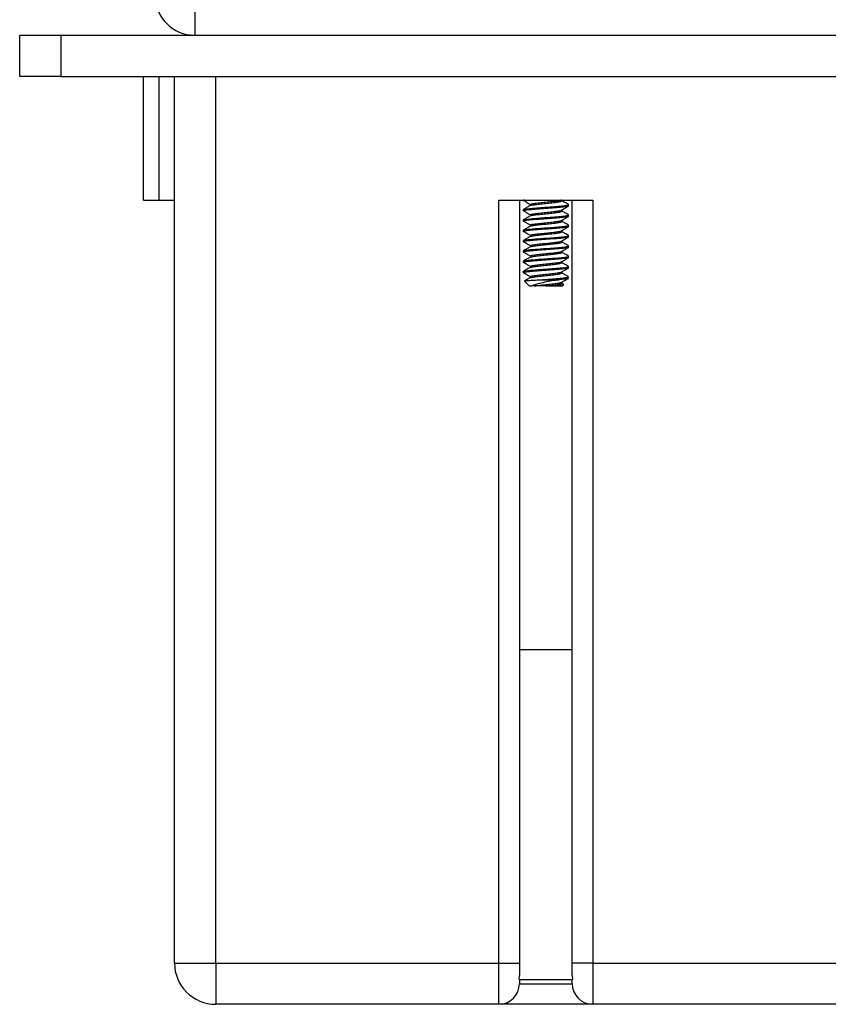
# Model space of a CAD drawing. Units: inches. Extents: x 0.3 to 10.8, y 0.4 to 8.2.
# Drawn here: x 1.9 to 2.5, y 1.6 to 2.3 of the extents above; entities that cross this region are included whole.
import ezdxf

# ---------------------------------------------------------------- set-up
doc = ezdxf.new("R2010")
doc.units = ezdxf.units.IN
doc.header["$MEASUREMENT"] = 0

msp = doc.modelspace()

# ---------------------------------------------------------------- linework, layer by layer
at = {"color": 7, "linetype": 'Continuous', "lineweight": 25}
for p, q in [((2.06526048, 2.34175218), (2.06526048, 2.31925218)), ((2.05776048, 2.3202048), (2.05776048, 2.31925218)), ((1.93271815, 2.28800218), (1.93271815, 2.31925218)), ((1.93271815, 2.31925218), (1.96396815, 2.31925218)), ((1.96396815, 2.31925218), (1.96396815, 2.28800218)), ((1.96396815, 2.31925218), (3.15146815, 2.31925218)), ((1.96396815, 2.28800218), (1.93271815, 2.28800218)), ((1.96396815, 2.28800218), (3.15146815, 2.28800218)), ((2.02653065, 2.19425218), (2.02653065, 2.28800218)), ((2.03824315, 2.19425218), (2.03824315, 2.28800218)), ((2.04996815, 1.61625218), (2.04996815, 2.28800218)), ((2.08121815, 1.61625218), (2.08121815, 2.28800218)), ((2.02653065, 2.19425218), (2.03824315, 2.19425218)), ((2.03824315, 2.19425218), (2.04996815, 2.19425218)), ((2.29559315, 1.61625218), (2.29559315, 2.19425218)), ((2.29559315, 2.19425218), (2.36684315, 2.19425218)), ((2.31121815, 2.19425218), (2.31121815, 1.61625218)), ((2.31396815, 2.19425218), (2.31396815, 2.19376077)), ((2.35121815, 1.61625218), (2.35121815, 2.19425218)), ((2.36684315, 2.19425218), (2.36684315, 1.61625218)), ((2.31396815, 2.18692483), (2.31396815, 2.18594827)), ((2.34846815, 2.18985452), (2.34846815, 2.19083108)), ((2.31396815, 2.17911233), (2.31396815, 2.17813577)), ((2.34846815, 2.18204202), (2.34846815, 2.18301858)), ((2.31396815, 2.17129983), (2.31396815, 2.17032327)), ((2.34846815, 2.17422952), (2.34846815, 2.17520608)), ((2.31396815, 2.16348733), (2.31396815, 2.16251077)), ((2.34846815, 2.16641702), (2.34846815, 2.16739358)), ((2.34846815, 2.15860452), (2.34846815, 2.15958108)), ((2.31396815, 2.15567483), (2.31396815, 2.15469827)), ((2.34846815, 2.15079202), (2.34846815, 2.15176858)), ((2.31396815, 2.14786233), (2.31396815, 2.14688577)), ((2.34846815, 2.14297952), (2.34846815, 2.14395608)), ((2.31396815, 2.14004983), (2.31396815, 2.13907327)), ((2.32845251, 2.13399514), (2.34130235, 2.13399514)), ((2.31518115, 2.13278215), (2.31865565, 2.12930764)), ((2.31865565, 2.12930764), (2.32086302, 2.12930764)), ((2.32260868, 2.12930764), (2.32086302, 2.12930764)), ((2.33351105, 2.12930764), (2.34378065, 2.12930764)), ((2.34470256, 2.13059922), (2.34320126, 2.13147729)), ((2.34378065, 2.12930764), (2.34482436, 2.13035135)), ((2.31121815, 1.85375218), (2.35121815, 1.85375218)), ((2.04996815, 1.61625218), (2.08121815, 1.61625218)), ((2.08121815, 1.61625218), (2.08121815, 1.58500218)), ((2.08121815, 1.61625218), (2.29559315, 1.61625218)), ((2.29559315, 1.58500218), (2.29559315, 1.61625218)), ((2.29559315, 1.61625218), (2.31121815, 1.61625218)), ((2.31121815, 1.61625218), (2.31121815, 1.60687718)), ((2.36684315, 1.61625218), (2.35121815, 1.61625218)), ((2.35121815, 1.60687718), (2.35121815, 1.61625218)), ((2.36684315, 1.61625218), (2.36684315, 1.58500218)), ((2.36684315, 1.61625218), (2.55771815, 1.61625218)), ((2.31108274, 1.60375218), (2.31121815, 1.60687718)), ((2.35121815, 1.60687718), (2.35135357, 1.60375218)), ((2.31108274, 1.60375218), (2.35135357, 1.60375218)), ((2.31121815, 1.60375218), (2.31121815, 1.60062718)), ((2.31121815, 1.60062718), (2.35121815, 1.60062718)), ((2.35121815, 1.60062718), (2.35121815, 1.60375218)), ((2.29559315, 1.58500218), (2.08121815, 1.58500218)), ((2.36684315, 1.58500218), (2.29559315, 1.58500218)), ((2.55771815, 1.58500218), (2.36684315, 1.58500218))]:
    msp.add_line(p, q, dxfattribs=at)
for centre, radius, start, end in [((2.06526048, 2.34925218), 0.03, 180, 270), ((2.08121815, 1.61625218), 0.03125, 180, 270), ((2.29559315, 1.60062718), 0.015625, 270, 360), ((2.36684315, 1.60062718), 0.015625, 180, 270)]:
    msp.add_arc(centre, radius, start, end, dxfattribs=at)
for points, knots in [([(2.31545601, 2.19425218), (2.31518014, 2.19420788), (2.3141336, 2.19403984), (2.31403832, 2.19387912), (2.31396815, 2.19376077)], [0, 0, 0, 0, 0.2636022293, 1, 1, 1, 1]), ([(2.31445896, 2.19400337), (2.31525289, 2.19352186), (2.31685857, 2.19254802), (2.31847799, 2.19157353), (2.31929669, 2.19108088)], [0, 0, 0, 0, 0.494448785, 1, 1, 1, 1]), ([(2.31923817, 2.18995759), (2.31939351, 2.190086), (2.31974577, 2.19037716), (2.32242031, 2.19083108), (2.32642753, 2.19131936), (2.33122202, 2.19180764), (2.33599333, 2.19229593), (2.34007007, 2.19278421), (2.34269214, 2.19327249), (2.34372167, 2.19366798), (2.34316323, 2.19390072), (2.34299532, 2.19397069)], [0, 0, 0, 0, 0.095987629, 0.217659391, 0.339331153, 0.461002916, 0.582674678, 0.70434644, 0.826018202, 0.947689965, 1, 1, 1, 1]), ([(2.31953764, 2.19109193), (2.31964326, 2.19116774), (2.31997566, 2.19140631), (2.32244763, 2.19180764), (2.32642146, 2.19229593), (2.33121896, 2.19278421), (2.33601161, 2.19327249), (2.34000001, 2.19376077), (2.34254133, 2.19418082), (2.34288061, 2.19443811), (2.34300527, 2.19453265)], [0, 0, 0, 0, 0.066101113, 0.208013689, 0.349926265, 0.49183884, 0.633751416, 0.775663992, 0.917576568, 1, 1, 1, 1]), ([(2.34832723, 2.19098545), (2.34747093, 2.1914837), (2.34576053, 2.19247891), (2.34405362, 2.19347826), (2.34320126, 2.19397729)], [0, 0, 0, 0, 0.500642318, 1, 1, 1, 1]), ([(2.34846815, 2.18985452), (2.34820888, 2.18969176), (2.34769033, 2.18936625), (2.34370099, 2.18887792), (2.3380002, 2.1883898), (2.33121488, 2.18790093), (2.3244492, 2.18741483), (2.31963387, 2.18699981), (2.31641904, 2.18664726), (2.31439436, 2.18630474), (2.31410952, 2.1860665), (2.31396815, 2.18594827)], [0, 0, 0, 0, 0.124896172, 0.249792343, 0.374688515, 0.499584686, 0.624480858, 0.749377029, 0.81283956, 0.907114248, 1, 1, 1, 1]), ([(2.31909595, 2.18996698), (2.31824805, 2.18947291), (2.31655155, 2.18848438), (2.31485437, 2.18749716), (2.31400544, 2.18700335)], [0, 0, 0, 0, 0.499797309, 1, 1, 1, 1]), ([(2.3141934, 2.18700859), (2.31442047, 2.18714323), (2.31492163, 2.18744038), (2.31847819, 2.18787048), (2.32320596, 2.18828107), (2.32756893, 2.18862446), (2.33253415, 2.18896778), (2.3379872, 2.18936832), (2.34376257, 2.18985396), (2.347457, 2.19034296), (2.34892133, 2.19072253), (2.3482088, 2.19093951), (2.34803076, 2.19099373)], [0, 0, 0, 0, 0.101433648, 0.223869965, 0.320812297, 0.419004746, 0.469470192, 0.59190651, 0.714342827, 0.836779145, 0.959215463, 1, 1, 1, 1]), ([(2.31445896, 2.18619087), (2.31525289, 2.18570936), (2.31685857, 2.18473552), (2.31847799, 2.18376103), (2.31929669, 2.18326838)], [0, 0, 0, 0, 0.494448785, 1, 1, 1, 1]), ([(2.31923817, 2.18214509), (2.31939351, 2.1822735), (2.31974577, 2.18256466), (2.32242031, 2.18301858), (2.32642753, 2.18350686), (2.33122202, 2.18399514), (2.33599333, 2.18448343), (2.34007007, 2.18497171), (2.34269214, 2.18545999), (2.34372167, 2.18585548), (2.34316323, 2.18608822), (2.34299532, 2.18615819)], [0, 0, 0, 0, 0.095987629, 0.217659391, 0.339331153, 0.461002916, 0.582674678, 0.70434644, 0.826018202, 0.947689965, 1, 1, 1, 1]), ([(2.31953764, 2.18327943), (2.31964326, 2.18335524), (2.31997566, 2.18359381), (2.32244763, 2.18399514), (2.32642146, 2.18448343), (2.33121896, 2.18497171), (2.33601161, 2.18545999), (2.34000001, 2.18594827), (2.34254133, 2.18636832), (2.34288061, 2.18662561), (2.34300527, 2.18672015)], [0, 0, 0, 0, 0.066101113, 0.208013689, 0.349926265, 0.49183884, 0.633751416, 0.775663992, 0.917576568, 1, 1, 1, 1]), ([(2.34832723, 2.18317295), (2.34747093, 2.1836712), (2.34576053, 2.18466641), (2.34405362, 2.18566576), (2.34320126, 2.18616479)], [0, 0, 0, 0, 0.500642318, 1, 1, 1, 1]), ([(2.3432085, 2.18671253), (2.34406304, 2.18721271), (2.34577479, 2.18821463), (2.34748775, 2.18921154), (2.34834557, 2.18971076)], [0, 0, 0, 0, 0.499222277, 1, 1, 1, 1]), ([(2.34846815, 2.18204202), (2.34820888, 2.18187926), (2.34769033, 2.18155375), (2.34370099, 2.18106542), (2.3380002, 2.1805773), (2.33121488, 2.18008843), (2.3244492, 2.17960233), (2.31963387, 2.17918731), (2.31641904, 2.17883476), (2.31439436, 2.17849224), (2.31410952, 2.178254), (2.31396815, 2.17813577)], [0, 0, 0, 0, 0.124896172, 0.249792343, 0.374688515, 0.499584686, 0.624480858, 0.749377029, 0.81283956, 0.907114248, 1, 1, 1, 1]), ([(2.31909595, 2.18215448), (2.31824805, 2.18166041), (2.31655155, 2.18067188), (2.31485437, 2.17968466), (2.31400544, 2.17919085)], [0, 0, 0, 0, 0.499797309, 1, 1, 1, 1]), ([(2.3141934, 2.17919609), (2.31442047, 2.17933073), (2.31492163, 2.17962788), (2.31847819, 2.18005798), (2.32320596, 2.18046857), (2.32756893, 2.18081196), (2.33253415, 2.18115528), (2.3379872, 2.18155582), (2.34376257, 2.18204146), (2.347457, 2.18253046), (2.34892133, 2.18291003), (2.3482088, 2.18312701), (2.34803076, 2.18318123)], [0, 0, 0, 0, 0.101433648, 0.223869965, 0.320812297, 0.419004746, 0.469470192, 0.59190651, 0.714342827, 0.836779145, 0.959215463, 1, 1, 1, 1]), ([(2.31445896, 2.17837837), (2.31525289, 2.17789686), (2.31685857, 2.17692302), (2.31847799, 2.17594853), (2.31929669, 2.17545588)], [0, 0, 0, 0, 0.494448785, 1, 1, 1, 1]), ([(2.31923817, 2.17433259), (2.31939351, 2.174461), (2.31974577, 2.17475216), (2.32242031, 2.17520608), (2.32642753, 2.17569436), (2.33122202, 2.17618264), (2.33599333, 2.17667093), (2.34007007, 2.17715921), (2.34269214, 2.17764749), (2.34372167, 2.17804298), (2.34316323, 2.17827572), (2.34299532, 2.17834569)], [0, 0, 0, 0, 0.095987629, 0.217659391, 0.339331153, 0.461002916, 0.582674678, 0.70434644, 0.826018202, 0.947689965, 1, 1, 1, 1]), ([(2.31953764, 2.17546693), (2.31964326, 2.17554274), (2.31997566, 2.17578131), (2.32244763, 2.17618264), (2.32642146, 2.17667093), (2.33121896, 2.17715921), (2.33601161, 2.17764749), (2.34000001, 2.17813577), (2.34254133, 2.17855582), (2.34288061, 2.17881311), (2.34300527, 2.17890765)], [0, 0, 0, 0, 0.066101113, 0.208013689, 0.349926265, 0.49183884, 0.633751416, 0.775663992, 0.917576568, 1, 1, 1, 1]), ([(2.34832723, 2.17536045), (2.34747093, 2.1758587), (2.34576053, 2.17685391), (2.34405362, 2.17785326), (2.34320126, 2.17835229)], [0, 0, 0, 0, 0.500642318, 1, 1, 1, 1]), ([(2.3432085, 2.17890003), (2.34406304, 2.17940021), (2.34577479, 2.18040213), (2.34748775, 2.18139904), (2.34834557, 2.18189826)], [0, 0, 0, 0, 0.499222277, 1, 1, 1, 1]), ([(2.34846815, 2.17422952), (2.34820888, 2.17406676), (2.34769033, 2.17374125), (2.34370099, 2.17325292), (2.3380002, 2.1727648), (2.33121488, 2.17227593), (2.3244492, 2.17178983), (2.31963387, 2.17137481), (2.31641904, 2.17102226), (2.31439436, 2.17067974), (2.31410952, 2.1704415), (2.31396815, 2.17032327)], [0, 0, 0, 0, 0.124896172, 0.249792343, 0.374688515, 0.499584686, 0.624480858, 0.749377029, 0.81283956, 0.907114248, 1, 1, 1, 1]), ([(2.31909595, 2.17434198), (2.31824805, 2.17384791), (2.31655155, 2.17285938), (2.31485437, 2.17187216), (2.31400544, 2.17137835)], [0, 0, 0, 0, 0.499797309, 1, 1, 1, 1]), ([(2.3141934, 2.17138359), (2.31442047, 2.17151823), (2.31492163, 2.17181538), (2.31847819, 2.17224548), (2.32320596, 2.17265607), (2.32756893, 2.17299946), (2.33253415, 2.17334278), (2.3379872, 2.17374332), (2.34376257, 2.17422896), (2.347457, 2.17471796), (2.34892133, 2.17509753), (2.3482088, 2.17531451), (2.34803076, 2.17536873)], [0, 0, 0, 0, 0.101433648, 0.223869965, 0.320812297, 0.419004746, 0.469470192, 0.59190651, 0.714342827, 0.836779145, 0.959215463, 1, 1, 1, 1]), ([(2.31953764, 2.16765443), (2.31964326, 2.16773024), (2.31997566, 2.16796881), (2.32244763, 2.16837014), (2.32642146, 2.16885843), (2.33121896, 2.16934671), (2.33601161, 2.16983499), (2.34000001, 2.17032327), (2.34254133, 2.17074332), (2.34288061, 2.17100061), (2.34300527, 2.17109515)], [0, 0, 0, 0, 0.066101113, 0.208013689, 0.349926265, 0.49183884, 0.633751416, 0.775663992, 0.917576568, 1, 1, 1, 1]), ([(2.3432085, 2.17108753), (2.34406304, 2.17158771), (2.34577479, 2.17258963), (2.34748775, 2.17358654), (2.34834557, 2.17408576)], [0, 0, 0, 0, 0.499222277, 1, 1, 1, 1]), ([(2.34846815, 2.16641702), (2.34820888, 2.16625426), (2.34769033, 2.16592875), (2.34370099, 2.16544042), (2.3380002, 2.1649523), (2.33121488, 2.16446343), (2.3244492, 2.16397733), (2.31963387, 2.16356231), (2.31641904, 2.16320976), (2.31439436, 2.16286724), (2.31410952, 2.162629), (2.31396815, 2.16251077)], [0, 0, 0, 0, 0.124896172, 0.249792343, 0.374688515, 0.499584686, 0.624480858, 0.749377029, 0.81283956, 0.907114248, 1, 1, 1, 1]), ([(2.31909595, 2.16652948), (2.31824805, 2.16603541), (2.31655155, 2.16504688), (2.31485437, 2.16405966), (2.31400544, 2.16356585)], [0, 0, 0, 0, 0.499797309, 1, 1, 1, 1]), ([(2.3141934, 2.16357109), (2.31442047, 2.16370573), (2.31492163, 2.16400288), (2.31847819, 2.16443298), (2.32320596, 2.16484357), (2.32756893, 2.16518696), (2.33253415, 2.16553028), (2.3379872, 2.16593082), (2.34376257, 2.16641646), (2.347457, 2.16690546), (2.34892133, 2.16728503), (2.3482088, 2.16750201), (2.34803076, 2.16755623)], [0, 0, 0, 0, 0.101433648, 0.223869965, 0.320812297, 0.419004746, 0.469470192, 0.59190651, 0.714342827, 0.836779145, 0.959215463, 1, 1, 1, 1]), ([(2.31440426, 2.170599), (2.31521638, 2.17010645), (2.31684025, 2.16912157), (2.318478, 2.16813603), (2.31929669, 2.16764338)], [0, 0, 0, 0, 0.500117274, 1, 1, 1, 1]), ([(2.31923817, 2.16652009), (2.31939351, 2.1666485), (2.31974577, 2.16693966), (2.32242031, 2.16739358), (2.32642753, 2.16788186), (2.33122202, 2.16837014), (2.33599333, 2.16885843), (2.34007007, 2.16934671), (2.34269214, 2.16983499), (2.34372167, 2.17023048), (2.34316323, 2.17046322), (2.34299532, 2.17053319)], [0, 0, 0, 0, 0.095987629, 0.217659391, 0.339331153, 0.461002916, 0.582674678, 0.70434644, 0.826018202, 0.947689965, 1, 1, 1, 1]), ([(2.34832723, 2.16754795), (2.34747093, 2.1680462), (2.34576053, 2.16904141), (2.34405362, 2.17004076), (2.34320126, 2.17053979)], [0, 0, 0, 0, 0.500642318, 1, 1, 1, 1]), ([(2.3432085, 2.16327503), (2.34406304, 2.16377521), (2.34577479, 2.16477713), (2.34748775, 2.16577404), (2.34834557, 2.16627326)], [0, 0, 0, 0, 0.499222277, 1, 1, 1, 1]), ([(2.34846815, 2.15860452), (2.34820888, 2.15844176), (2.34769033, 2.15811625), (2.34370099, 2.15762792), (2.3380002, 2.1571398), (2.33121488, 2.15665093), (2.3244492, 2.15616483), (2.31963387, 2.15574981), (2.31641904, 2.15539726), (2.31439436, 2.15505474), (2.31410952, 2.1548165), (2.31396815, 2.15469827)], [0, 0, 0, 0, 0.124896172, 0.249792343, 0.374688515, 0.499584686, 0.624480858, 0.749377029, 0.81283956, 0.907114248, 1, 1, 1, 1]), ([(2.31909595, 2.15871698), (2.31824805, 2.15822291), (2.31655155, 2.15723438), (2.31485437, 2.15624716), (2.31400544, 2.15575335)], [0, 0, 0, 0, 0.499797309, 1, 1, 1, 1]), ([(2.3141934, 2.15575859), (2.31442047, 2.15589323), (2.31492163, 2.15619038), (2.31847819, 2.15662048), (2.32320596, 2.15703107), (2.32756893, 2.15737446), (2.33253415, 2.15771778), (2.3379872, 2.15811832), (2.34376257, 2.15860396), (2.347457, 2.15909296), (2.34892133, 2.15947253), (2.3482088, 2.15968951), (2.34803076, 2.15974373)], [0, 0, 0, 0, 0.101433648, 0.223869965, 0.320812297, 0.419004746, 0.469470192, 0.59190651, 0.714342827, 0.836779145, 0.959215463, 1, 1, 1, 1]), ([(2.31440426, 2.1627865), (2.31521638, 2.16229395), (2.31684025, 2.16130907), (2.318478, 2.16032353), (2.31929669, 2.15983088)], [0, 0, 0, 0, 0.500117274, 1, 1, 1, 1]), ([(2.31923817, 2.15870759), (2.31939351, 2.158836), (2.31974577, 2.15912716), (2.32242031, 2.15958108), (2.32642753, 2.16006936), (2.33122202, 2.16055764), (2.33599333, 2.16104593), (2.34007007, 2.16153421), (2.34269214, 2.16202249), (2.34372167, 2.16241798), (2.34316323, 2.16265072), (2.34299532, 2.16272069)], [0, 0, 0, 0, 0.095987629, 0.217659391, 0.339331153, 0.461002916, 0.582674678, 0.70434644, 0.826018202, 0.947689965, 1, 1, 1, 1]), ([(2.31953764, 2.15984193), (2.31964326, 2.15991774), (2.31997566, 2.16015631), (2.32244763, 2.16055764), (2.32642146, 2.16104593), (2.33121896, 2.16153421), (2.33601161, 2.16202249), (2.34000001, 2.16251077), (2.34254133, 2.16293082), (2.34288061, 2.16318811), (2.34300527, 2.16328265)], [0, 0, 0, 0, 0.066101113, 0.208013689, 0.349926265, 0.49183884, 0.633751416, 0.775663992, 0.917576568, 1, 1, 1, 1]), ([(2.34832723, 2.15973545), (2.34747093, 2.1602337), (2.34576053, 2.16122891), (2.34405362, 2.16222826), (2.34320126, 2.16272729)], [0, 0, 0, 0, 0.500642318, 1, 1, 1, 1]), ([(2.3432085, 2.15546253), (2.34406304, 2.15596271), (2.34577479, 2.15696463), (2.34748775, 2.15796154), (2.34834557, 2.15846076)], [0, 0, 0, 0, 0.499222277, 1, 1, 1, 1]), ([(2.34846815, 2.15079202), (2.34820888, 2.15062926), (2.34769033, 2.15030375), (2.34370099, 2.14981542), (2.3380002, 2.1493273), (2.33121488, 2.14883843), (2.3244492, 2.14835233), (2.31963387, 2.14793731), (2.31641904, 2.14758476), (2.31439436, 2.14724224), (2.31410952, 2.147004), (2.31396815, 2.14688577)], [0, 0, 0, 0, 0.124896172, 0.249792343, 0.374688515, 0.499584686, 0.624480858, 0.749377029, 0.81283956, 0.907114248, 1, 1, 1, 1]), ([(2.31909595, 2.15090448), (2.31824805, 2.15041041), (2.31655155, 2.14942188), (2.31485437, 2.14843466), (2.31400544, 2.14794085)], [0, 0, 0, 0, 0.499797309, 1, 1, 1, 1]), ([(2.3141934, 2.14794609), (2.31442047, 2.14808073), (2.31492163, 2.14837788), (2.31847819, 2.14880798), (2.32320596, 2.14921857), (2.32756893, 2.14956196), (2.33253415, 2.14990528), (2.3379872, 2.15030582), (2.34376257, 2.15079146), (2.347457, 2.15128046), (2.34892133, 2.15166003), (2.3482088, 2.15187701), (2.34803076, 2.15193123)], [0, 0, 0, 0, 0.101433648, 0.223869965, 0.320812297, 0.419004746, 0.469470192, 0.59190651, 0.714342827, 0.836779145, 0.959215463, 1, 1, 1, 1]), ([(2.31445896, 2.15494087), (2.31525289, 2.15445936), (2.31685857, 2.15348552), (2.31847799, 2.15251103), (2.31929669, 2.15201838)], [0, 0, 0, 0, 0.4944487855, 1, 1, 1, 1]), ([(2.31923817, 2.15089509), (2.31939351, 2.1510235), (2.31974577, 2.15131466), (2.32242031, 2.15176858), (2.32642753, 2.15225686), (2.33122202, 2.15274514), (2.33599333, 2.15323343), (2.34007007, 2.15372171), (2.34269214, 2.15420999), (2.34372167, 2.15460548), (2.34316323, 2.15483822), (2.34299532, 2.15490819)], [0, 0, 0, 0, 0.095987629, 0.217659391, 0.339331153, 0.461002916, 0.582674678, 0.70434644, 0.826018202, 0.947689965, 1, 1, 1, 1]), ([(2.31953764, 2.15202943), (2.31964326, 2.15210524), (2.31997566, 2.15234381), (2.32244763, 2.15274514), (2.32642146, 2.15323343), (2.33121896, 2.15372171), (2.33601161, 2.15420999), (2.34000001, 2.15469827), (2.34254133, 2.15511832), (2.34288061, 2.15537561), (2.34300527, 2.15547015)], [0, 0, 0, 0, 0.066101113, 0.208013689, 0.349926265, 0.49183884, 0.633751416, 0.775663992, 0.917576568, 1, 1, 1, 1]), ([(2.34832723, 2.15192295), (2.34747093, 2.1524212), (2.34576053, 2.15341641), (2.34405362, 2.15441576), (2.34320126, 2.15491479)], [0, 0, 0, 0, 0.500642318, 1, 1, 1, 1]), ([(2.3432085, 2.14765003), (2.34406304, 2.14815021), (2.34577479, 2.14915213), (2.34748775, 2.15014904), (2.34834557, 2.15064826)], [0, 0, 0, 0, 0.499222277, 1, 1, 1, 1]), ([(2.34846815, 2.14297952), (2.34820888, 2.14281676), (2.34769033, 2.14249125), (2.34370099, 2.14200292), (2.3380002, 2.1415148), (2.33121488, 2.14102593), (2.3244492, 2.14053983), (2.31963387, 2.14012481), (2.31641904, 2.13977226), (2.31439436, 2.13942974), (2.31410952, 2.1391915), (2.31396815, 2.13907327)], [0, 0, 0, 0, 0.124896172, 0.249792343, 0.374688515, 0.499584686, 0.624480858, 0.749377029, 0.81283956, 0.907114248, 1, 1, 1, 1]), ([(2.31909595, 2.14309198), (2.31824805, 2.14259791), (2.31655155, 2.14160938), (2.31485437, 2.14062216), (2.31400544, 2.14012835)], [0, 0, 0, 0, 0.499797309, 1, 1, 1, 1]), ([(2.3141934, 2.14013359), (2.31442047, 2.14026823), (2.31492163, 2.14056538), (2.31847819, 2.14099548), (2.32320596, 2.14140607), (2.32756893, 2.14174946), (2.33253415, 2.14209278), (2.3379872, 2.14249332), (2.34376257, 2.14297896), (2.347457, 2.14346796), (2.34892133, 2.14384753), (2.3482088, 2.14406451), (2.34803076, 2.14411873)], [0, 0, 0, 0, 0.101433648, 0.223869965, 0.320812297, 0.419004746, 0.469470192, 0.59190651, 0.714342827, 0.836779145, 0.959215463, 1, 1, 1, 1]), ([(2.31445896, 2.14712837), (2.31525289, 2.14664686), (2.31685857, 2.14567302), (2.31847799, 2.14469853), (2.31929669, 2.14420588)], [0, 0, 0, 0, 0.494448785, 1, 1, 1, 1]), ([(2.31923817, 2.14308259), (2.31939351, 2.143211), (2.31974577, 2.14350216), (2.32242031, 2.14395608), (2.32642753, 2.14444436), (2.33122202, 2.14493264), (2.33599333, 2.14542093), (2.34007007, 2.14590921), (2.34269214, 2.14639749), (2.34372167, 2.14679298), (2.34316323, 2.14702572), (2.34299532, 2.14709569)], [0, 0, 0, 0, 0.095987629, 0.217659391, 0.339331153, 0.461002916, 0.582674678, 0.70434644, 0.826018202, 0.947689965, 1, 1, 1, 1]), ([(2.31953764, 2.14421693), (2.31964326, 2.14429274), (2.31997566, 2.14453131), (2.32244763, 2.14493264), (2.32642146, 2.14542093), (2.33121896, 2.14590921), (2.33601161, 2.14639749), (2.34000001, 2.14688577), (2.34254133, 2.14730582), (2.34288061, 2.14756311), (2.34300527, 2.14765765)], [0, 0, 0, 0, 0.066101113, 0.208013689, 0.349926265, 0.49183884, 0.633751416, 0.775663992, 0.917576568, 1, 1, 1, 1]), ([(2.34832723, 2.14411045), (2.34747093, 2.1446087), (2.34576053, 2.14560391), (2.34405362, 2.14660326), (2.34320126, 2.14710229)], [0, 0, 0, 0, 0.500642318, 1, 1, 1, 1]), ([(2.3432085, 2.13983753), (2.34406304, 2.14033771), (2.34577479, 2.14133963), (2.34748775, 2.14233654), (2.34834557, 2.14283576)], [0, 0, 0, 0, 0.499222277, 1, 1, 1, 1]), ([(2.31440426, 2.139349), (2.31521638, 2.13885645), (2.31684025, 2.13787157), (2.318478, 2.13688603), (2.31929669, 2.13639338)], [0, 0, 0, 0, 0.500117274, 1, 1, 1, 1]), ([(2.31515542, 2.13293439), (2.31513207, 2.1329437), (2.314893, 2.1330391), (2.31613437, 2.13323112), (2.31894452, 2.13348969), (2.32327575, 2.13374104), (2.32674888, 2.13391152), (2.32845251, 2.13399514)], [0, 0, 0, 0, 0.026080836, 0.267053719, 0.514597772, 0.76190218, 1, 1, 1, 1]), ([(2.31909595, 2.13527948), (2.31824807, 2.13478538), (2.31692748, 2.13401582), (2.31560636, 2.13324729), (2.31513348, 2.1329722)], [0, 0, 0, 0, 0.6420553571, 1, 1, 1, 1]), ([(2.31923817, 2.13527009), (2.31939351, 2.1353985), (2.31974577, 2.13568966), (2.32242031, 2.13614358), (2.32642753, 2.13663186), (2.33122202, 2.13712014), (2.33599333, 2.13760843), (2.34007007, 2.13809671), (2.34269214, 2.13858499), (2.34372167, 2.13898048), (2.34316323, 2.13921322), (2.34299532, 2.13928319)], [0, 0, 0, 0, 0.095987629, 0.217659391, 0.339331153, 0.461002916, 0.582674678, 0.70434644, 0.826018202, 0.947689965, 1, 1, 1, 1]), ([(2.31953764, 2.13640443), (2.31964326, 2.13648024), (2.31997566, 2.13671881), (2.32244763, 2.13712014), (2.32642146, 2.13760843), (2.33121896, 2.13809671), (2.33601161, 2.13858499), (2.34000001, 2.13907327), (2.34254133, 2.13949332), (2.34288061, 2.13975061), (2.34300527, 2.13984515)], [0, 0, 0, 0, 0.066101113, 0.208013689, 0.349926265, 0.49183884, 0.633751416, 0.775663992, 0.917576568, 1, 1, 1, 1]), ([(2.34130235, 2.13399514), (2.33954855, 2.13366772), (2.33604088, 2.13301287), (2.33034641, 2.13202271), (2.3254771, 2.13097034), (2.32233325, 2.13005405), (2.32125473, 2.12950651), (2.32086302, 2.12930764)], [0, 0, 0, 0, 0.230308883, 0.460625307, 0.687094014, 0.886354641, 1, 1, 1, 1]), ([(2.32845251, 2.13399514), (2.32937316, 2.13405993), (2.33252742, 2.13428189), (2.3379896, 2.13468025), (2.34376193, 2.13516661), (2.34745718, 2.13565541), (2.34892132, 2.13603503), (2.3482088, 2.13625201), (2.34803076, 2.13630623)], [0, 0, 0, 0, 0.0868603417, 0.2975958284, 0.5083313151, 0.7190668017, 0.9298022884, 1, 1, 1, 1]), ([(2.34846815, 2.13516702), (2.34820735, 2.13500473), (2.34768575, 2.13468014), (2.3444965, 2.1342819), (2.34202401, 2.13405993), (2.34130235, 2.13399514)], [0, 0, 0, 0, 0.414563259, 0.829126518, 1, 1, 1, 1]), ([(2.34832723, 2.13629795), (2.34747093, 2.1367962), (2.34576053, 2.13779141), (2.34405362, 2.13879076), (2.34320126, 2.13928979)], [0, 0, 0, 0, 0.500642318, 1, 1, 1, 1]), ([(2.3432085, 2.13202503), (2.34406304, 2.13252521), (2.34577479, 2.13352713), (2.34748775, 2.13452404), (2.34834557, 2.13502326)], [0, 0, 0, 0, 0.499222277, 1, 1, 1, 1]), ([(2.32260868, 2.12930764), (2.32386522, 2.1294704), (2.32637831, 2.12979593), (2.33123053, 2.13028421), (2.33600851, 2.13077249), (2.34000085, 2.13126077), (2.34254122, 2.13168082), (2.34288058, 2.13193811), (2.34300527, 2.13203265)], [0, 0, 0, 0, 0.1791856422, 0.3583712843, 0.5375569265, 0.7167425686, 0.8959282108, 1, 1, 1, 1]), ([(2.33121815, 2.12930764), (2.33056577, 2.12930764), (2.32859531, 2.12930764), (2.32548178, 2.12930764), (2.3235366, 2.12930764), (2.32260868, 2.12930764)], [0, 0, 0, 0, 0.205620728, 0.621055532, 1, 1, 1, 1]), ([(2.33121815, 2.12930764), (2.33281022, 2.1294704), (2.33599436, 2.12979593), (2.3400698, 2.13028421), (2.34269221, 2.13077249), (2.34372167, 2.13116798), (2.34316323, 2.13140072), (2.34299532, 2.13147069)], [0, 0, 0, 0, 0.225737329, 0.451474658, 0.677211988, 0.902949317, 1, 1, 1, 1]), ([(2.33351105, 2.12930764), (2.33323804, 2.12930764), (2.33247015, 2.12930764), (2.33170882, 2.12930764), (2.33121815, 2.12930764)], [0, 0, 0, 0, 0.355525306, 1, 1, 1, 1]), ([(2.33351105, 2.12930764), (2.33491389, 2.12939956), (2.3377195, 2.12958338), (2.34126501, 2.12983462), (2.34372233, 2.13009939), (2.34491503, 2.13029073), (2.3447897, 2.13038994), (2.34477088, 2.13040483)], [0, 0, 0, 0, 0.235749634, 0.47148554, 0.709176895, 0.956347081, 1, 1, 1, 1])]:
    msp.add_open_spline(points, degree=3, knots=knots, dxfattribs=at)

doc.saveas('drawing.dxf')
